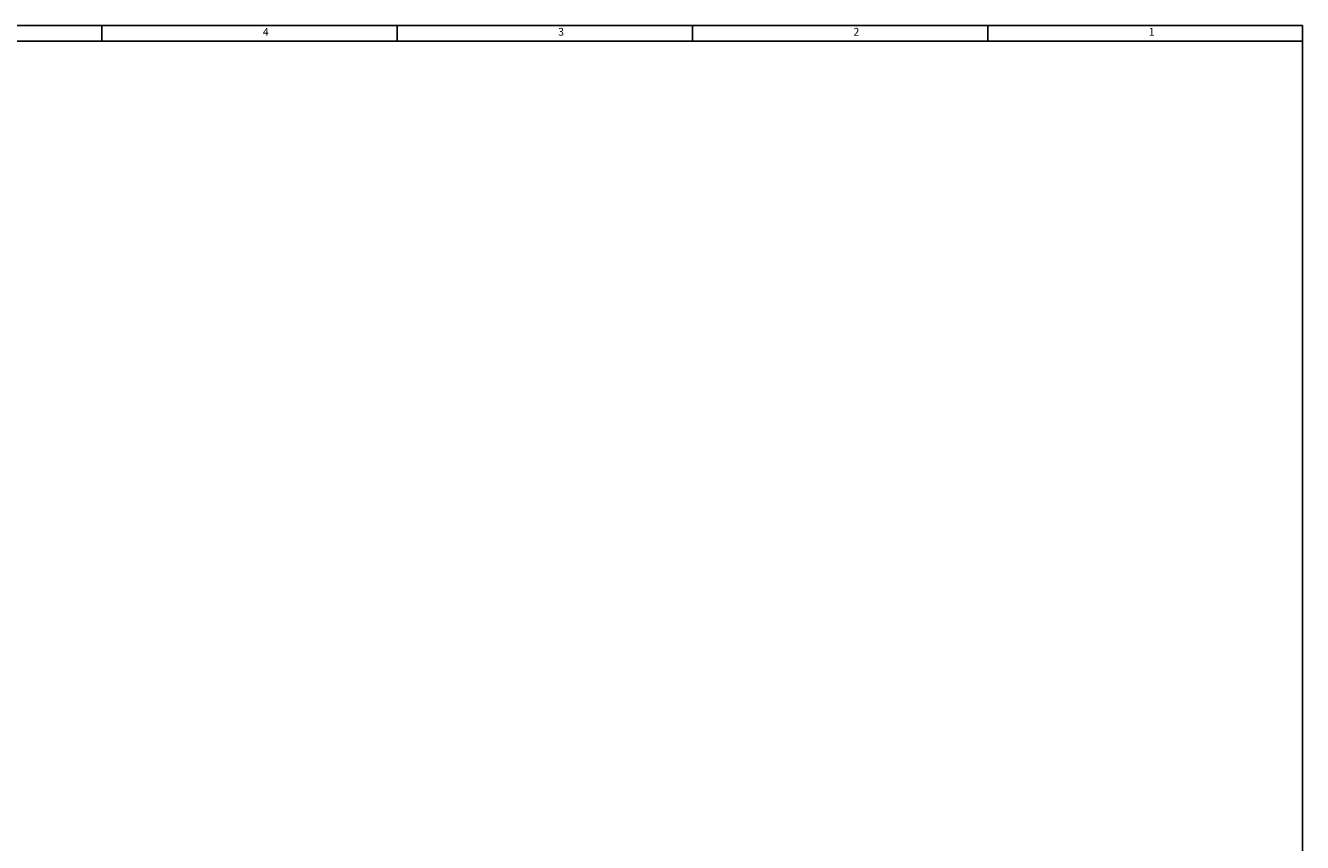
# Model space of a CAD drawing. Extents: x -4255 to 1006, y -1701 to 1994.
# Drawn here: x -473 to 1006, y 1048 to 1994 of the extents above; entities that cross this region are included whole.
import ezdxf
from ezdxf.enums import TextEntityAlignment as Align

# ---------------------------------------------------------------- set-up
doc = ezdxf.new("R2010")
doc.units = 0
for name, color, linetype in [('DH_MASS', 3, 'Continuous'), ('DH_RAHMEN', 124, 'Continuous'), ('DH_Rahmen_dünn', 8, 'Continuous')]:
    doc.layers.add(name, color=color, linetype=linetype)
doc.styles.get("Standard").update_dxf_attribs({"font": 'monotxt.shx'})

# ---------------------------------------------------------------- blocks, each defined once
blk = doc.blocks.new('RAHMEN')
at = {"layer": 'DH_RAHMEN'}
for p, q in [((3507.22, 2463.02), (30.22, 2463.02)), ((3507.22, 0.02), (3507.22, 2463.02))]:
    blk.add_line(p, q, dxfattribs=at)
at = {"layer": 'DH_Rahmen_dünn'}
for p, q in [((2580.22, 2451.02), (2580.22, 2463.02)), ((2808.22, 2451.02), (2808.22, 2463.02)), ((3036.22, 2451.02), (3036.22, 2463.02)), ((3264.22, 2451.02), (3264.22, 2463.02)), ((3507.22, 2451.02), (42.22, 2451.02))]:
    blk.add_line(p, q, dxfattribs=at)
for s, p in [('4', (2706.74, 2457.43)), ('3', (2934.74, 2457.43)), ('2', (3162.74, 2457.43)), ('1', (3390.74, 2457.43))]:
    blk.add_text(s, height=6, dxfattribs=at).set_placement(p, align=Align.MIDDLE)

msp = doc.modelspace()

# ---------------------------------------------------------------- block references
at = {"layer": 'DH_MASS', "xscale": 1.5, "yscale": 1.5, "zscale": 1.5}
msp.add_blockref('RAHMEN', (-4254.899, -1701.014), dxfattribs=at)

doc.saveas('drawing.dxf')
